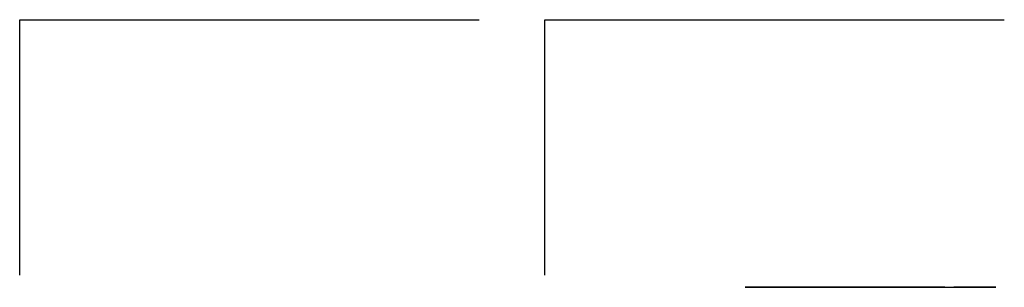
# Model space of a CAD drawing. Units: millimetres. Extents: x 795 to 2921, y 2984 to 5907.
# Drawn here: x 795 to 2258, y 5509 to 5907 of the extents above; entities that cross this region are included whole.
import ezdxf

# ---------------------------------------------------------------- set-up
doc = ezdxf.new("R2010")
doc.units = ezdxf.units.MM

msp = doc.modelspace()

# ---------------------------------------------------------------- linework, layer by layer
at = {"elevation": -652.6}
for points in [[(794.6, 5527), (794.6, 5907), (1477.6, 5907)], [(1575.3, 5527), (1575.3, 5907), (2258.3, 5907)]]:
    msp.add_lwpolyline(points, dxfattribs=at)
at = {"extrusion": (1.22465e-16, 1, 6.12323e-17), "elevation": 5509}
for points in [[(-1898.4, -260.2), (-1873, -285.5)], [(-1873, -285.5), (-1932.2, -344.6)], [(-1911.7, -24.5), (-1874.8, -61.4)], [(-1874.8, -96.7), (-1893.3, -78.2)], [(-1911.7, 13), (-1911.7, -199.7), (-1874.8, -236.6)], [(-1874.8, -236.6), (-1898.4, -260.2)], [(-1878.5, -398.2), (-1874.8, -394.4)], [(-1911.9, -96.5), (-1875, -133.4)], [(-1911.9, -121.7), (-1875, -158.6)], [(-1911.7, -365), (-1878.5, -331.8)], [(-1878.5, -357.4), (-1898.9, -377.8)], [(-1898.9, -377.8), (-1878.5, -398.2)], [(-1878.5, -357.4), (-1878.5, -331.8)], [(-1893.3, -43), (-1893.3, -78.2)], [(-1898.4, -260.2), (-1898.4, -310.9)], [(-1985.5, 13), (-1985.5, -199.7), (-1948.6, -236.6), (-1911.7, -199.7), (-1911.7, 13)], [(-1985.5, -24.5), (-1948.6, -61.4), (-1911.7, -24.5)], [(-1911.7, 13), (-1911.7, -199.7), (-1948.6, -236.6), (-1985.5, -199.7), (-1985.5, 13)], [(-1935.3, -223.3), (-1911.7, -246.8), (-1948.6, -283.7), (-1985.5, -246.8), (-1962, -223.3)], [(-1911.7, -246.8), (-1911.7, -324.2)], [(-1911.7, -365), (-1911.7, -401)], [(-1932.2, -344.6), (-1911.7, -365)], [(-1985.7, -96.5), (-1948.8, -133.4), (-1911.9, -96.5)], [(-1985.7, -121.7), (-1948.8, -158.6), (-1911.9, -121.7)], [(-1930.2, -43), (-1930.2, -78.2)], [(-1948.6, -96.7), (-1930.2, -78.2)], [(-1948.6, -96.7), (-1967.1, -78.2)], [(-2034.3, -275.5), (-1965.1, -344.6)], [(-1965.1, -344.6), (-1985.5, -365)], [(-1967.1, -43), (-1967.1, -78.2)], [(-2022.4, -61.4), (-1985.5, -24.5)], [(-1985.5, -59.8), (-1985.5, -59.8)], [(-2022.4, -158.8), (-1985.5, -121.9)], [(-2022.4, -236.6), (-1985.5, -199.7), (-1985.5, -133.4)], [(-1985.5, -365), (-2059.3, -291.2)], [(-1985.5, -246.8), (-1985.5, -324.2)], [(-1985.5, -365), (-1985.5, -401)], [(-2040.9, -115.1), (-2022.6, -133.4), (-1985.7, -96.5)], [(-2044.7, -331.5), (-1998.3, -377.8)], [(-1998.3, -377.8), (-2018.8, -398.2)], [(-2022.4, -236.6), (-1998.9, -260.2)], [(-1998.9, -260.2), (-2024.2, -285.5)], [(-1998.9, -260.2), (-1998.9, -310.9)], [(-2004, -43), (-2004, -78.2)], [(-2022.4, -96.7), (-2004, -78.2)], [(-2059.3, -357.6), (-2018.8, -398.2)], [(-2018.8, -357.4), (-2018.8, -331.8)], [(-2022.4, -96.7), (-2022.4, 13)], [(-2040.9, -115.1), (-2022.4, -96.7)], [(-2022.4, -236.6), (-2022.6, -133.4)], [(-2022.4, -61.4), (-2059.3, -98.3)], [(-2022.4, 2.5), (-2059.3, -34.4)], [(-2022.4, -236.6), (-2059.3, -199.7), (-2096.2, -236.6)], [(-2040.9, -115.1), (-2022.6, -133.4)], [(-2022.6, -96.9), (-2022.6, 13)], [(-2059.3, -375.9), (-2034.2, -401)], [(-2059.3, -375.9), (-2034.2, -401)], [(-2034.3, -224.8), (-2034.3, -275.5)], [(-2040.9, -15.9), (-2040.9, 13)], [(-2044.7, -305.9), (-2044.7, -331.5)], [(-2059.3, 13), (-2059.3, -98.3)], [(-2096.2, -61.4), (-2059.3, -98.3)], [(-2096.2, 2.5), (-2059.3, -34.4)], [(-2059.3, 13), (-2059.3, -98.3)], [(-2059.3, -98.3), (-2059.3, -401)], [(-2133.1, -365), (-2059.3, -291.2)], [(-2059.3, -357.6), (-2099.9, -398.2)], [(-2059.3, -401), (-2059.3, -375.9)], [(-2059.3, -375.9), (-2084.5, -401)], [(-2074, -305.9), (-2074, -331.5)], [(-2074, -331.5), (-2120.3, -377.8)], [(-2077.8, -115.1), (-2096.2, -96.7)], [(-2077.8, -115.1), (-2096.1, -133.4)], [(-2077.8, -115.1), (-2096.1, -133.4), (-2133, -96.5)], [(-2077.8, -15.9), (-2077.8, 13)], [(-2084.4, -224.8), (-2084.4, -275.5)], [(-2084.4, -275.5), (-2153.6, -344.6)], [(-2119.8, -260.2), (-2094.4, -285.5)], [(-2096.1, -96.9), (-2096.1, 13)], [(-2096.2, -236.6), (-2096.1, -133.4)], [(-2096.2, -61.4), (-2133.1, -24.5)], [(-2096.2, -96.7), (-2096.2, 13)], [(-2096.2, -96.7), (-2114.7, -78.2)], [(-2096.2, -158.8), (-2133.1, -121.9)], [(-2096.2, -236.6), (-2133.1, -199.7), (-2133.1, -133.4)], [(-2096.2, -236.6), (-2119.8, -260.2)], [(-2120.3, -377.8), (-2099.9, -398.2)], [(-2099.9, -401), (-2099.9, -398.2)], [(-2099.9, -357.4), (-2099.9, -331.8)], [(-2114.7, -43), (-2114.7, -78.2)], [(-2119.8, -260.2), (-2119.8, -310.9)], [(-2133, -96.5), (-2169.9, -133.4), (-2206.8, -96.5)], [(-2133, -121.7), (-2169.9, -158.6), (-2206.8, -121.7)], [(-2133.1, 13), (-2133.1, -199.7), (-2170, -236.6), (-2206.9, -199.7), (-2206.9, 13)], [(-2133.1, -24.5), (-2170, -61.4), (-2206.9, -24.5)], [(-2133.1, -59.8), (-2133.1, -59.8)], [(-2133.1, -34.1), (-2133.1, -199.7)], [(-2156.7, -223.3), (-2133.1, -246.8), (-2170, -283.7), (-2206.9, -246.8), (-2183.4, -223.3)], [(-2133.1, -246.8), (-2133.1, -324.2)], [(-2133.1, -365), (-2133.1, -401)], [(-2153.6, -344.6), (-2133.1, -365)], [(-2151.6, -43), (-2151.6, -78.2)], [(-2170, -96.7), (-2151.6, -78.2)], [(-2170, -96.7), (-2188.5, -78.2)], [(-2245.6, -285.5), (-2186.5, -344.6)], [(-2186.5, -344.6), (-2206.9, -365)], [(-2188.5, -43), (-2188.5, -78.2)], [(-2206.8, -96.5), (-2243.7, -133.4)], [(-2206.8, -121.7), (-2243.7, -158.6)], [(-2206.9, -24.5), (-2243.8, -61.4)], [(-2206.9, 13), (-2206.9, -199.7), (-2243.8, -236.6)], [(-2206.9, -199.7), (-2206.9, -34.1)], [(-2206.9, -246.8), (-2206.9, -324.2)], [(-2206.9, -365), (-2206.9, -401)], [(-2206.9, -246.8), (-2206.9, -324.2)], [(-2206.9, -365), (-2206.9, -401)], [(-2206.9, -365), (-2240.2, -331.8)], [(-2240.2, -357.4), (-2219.8, -377.8)], [(-2219.8, -377.8), (-2240.2, -398.2)], [(-2243.8, -236.6), (-2220.3, -260.2)], [(-2220.3, -260.2), (-2245.6, -285.5)], [(-2220.3, -260.2), (-2220.3, -310.9)], [(-2225.4, -43), (-2225.4, -78.2)], [(-2243.8, -96.7), (-2225.4, -78.2)], [(-2240.2, -357.4), (-2240.2, -331.8)], [(-2240.2, -398.2), (-2243.8, -394.4)]]:
    msp.add_lwpolyline(points, dxfattribs=at)

doc.saveas('drawing.dxf')
